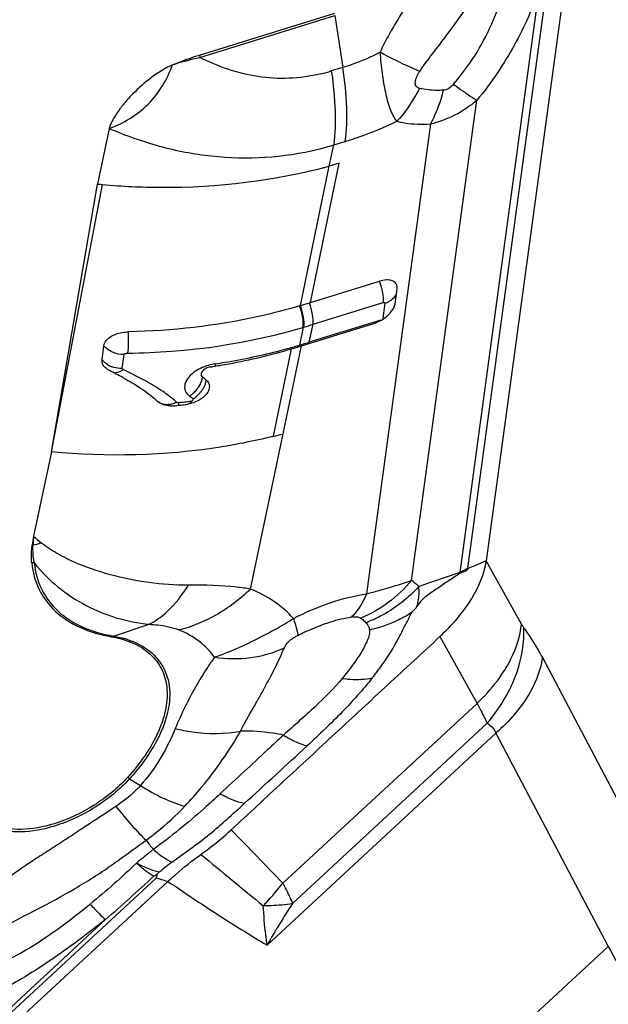
# Model space of a CAD drawing. Units: millimetres. Extents: x 0 to 594, y 0 to 420.
# Drawn here: x 126 to 130, y 155 to 160 of the extents above; entities that cross this region are included whole.
import ezdxf

# ---------------------------------------------------------------- set-up
doc = ezdxf.new("R2010")
doc.units = ezdxf.units.MM
doc.header["$LTSCALE"] = 32.67
doc.layers.add('607065213-000_CL', color=7, linetype='CONTINUOUS')

msp = doc.modelspace()

# ---------------------------------------------------------------- linework, layer by layer
at = {"layer": '607065213-000_CL', "color": 7, "linetype": 'CONTINUOUS'}
for p, q in [((129.5755, 160.6284), (129.1005, 157.1355)), ((127.4957, 159.9668), (128.2521, 160.2006)), ((126.99, 159.556), (126.9245, 159.2445)), ((128.2777, 159.3607), (128.2221, 159.3456)), ((126.666, 157.7456), (126.9245, 159.2445)), ((128.1106, 158.5792), (128.5035, 158.7006)), ((128.5899, 158.574), (128.6013, 158.6577)), ((128.6013, 158.6577), (128.6016, 158.6654)), ((128.0558, 158.5626), (128.0604, 158.5639)), ((128.0657, 158.3389), (128.4714, 158.4642)), ((128.0755, 158.4426), (128.08, 158.4439)), ((126.9505, 158.2612), (126.9605, 158.3397)), ((128.0165, 158.3239), (128.0104, 158.3221)), ((128.0602, 158.3373), (128.0657, 158.339)), ((128.1102, 158.3595), (128.1048, 158.3579)), ((127.5054, 158.1854), (127.504, 158.1814)), ((127.5067, 158.1888), (127.5054, 158.1854)), ((127.2555, 158.0327), (127.2616, 158.0269)), ((127.4151, 158.0104), (127.4224, 158.0113)), ((126.666, 157.7456), (126.5668, 157.2737)), ((129.0114, 157.097), (128.9971, 157.0908)), ((127.2584, 155.3803), (127.2693, 155.3916)), ((127.3184, 155.3407), (123.4822, 151.789))]:
    msp.add_line(p, q, dxfattribs=at)
at = {"layer": '607065213-000_CL', "color": 9, "linetype": 'CONTINUOUS'}
for p, q in [((128.9976, 157.094), (129.4721, 160.5837)), ((129.3948, 160.3241), (128.9523, 157.0694)), ((127.4975, 159.9538), (128.2539, 160.1876)), ((128.2539, 160.1876), (128.2977, 159.8976)), ((128.2977, 159.8976), (128.2331, 159.8776)), ((128.6823, 157.0245), (129.048, 159.714)), ((128.7888, 159.5811), (128.4311, 156.9507)), ((128.2468, 159.4633), (128.3114, 159.4832)), ((128.2221, 159.3456), (128.2468, 159.4633)), ((128.1159, 158.5808), (128.2777, 159.3606)), ((128.0604, 158.5639), (128.2221, 159.3456)), ((126.666, 157.7456), (126.9528, 159.2419)), ((128.1309, 158.4594), (128.5238, 158.5809)), ((128.5327, 158.577), (128.5213, 158.4932)), ((128.5105, 158.4832), (128.1102, 158.3595)), ((128.0755, 158.4426), (128.0548, 158.3427)), ((128.1102, 158.3595), (128.1309, 158.4594)), ((127.9091, 157.8325), (128.0104, 158.3221)), ((127.9636, 157.8467), (128.0657, 158.3389)), ((128.0485, 158.3409), (128.0548, 158.3427)), ((128.0604, 158.3444), (128.0548, 158.3427)), ((127.0629, 158.2113), (127.0728, 158.2898)), ((127.3864, 158.022), (127.379, 158.0212)), ((127.4465, 158.0286), (127.439, 158.0277)), ((127.7808, 156.9775), (127.9636, 157.8467)), ((129.0273, 157.1039), (129.0114, 157.097)), ((129.0863, 157.1294), (129.0273, 157.1039)), ((129.1005, 157.1355), (129.0863, 157.1294)), ((129.2979, 156.7813), (129.1005, 157.1355)), ((128.9523, 157.0694), (128.7224, 156.9907)), ((127.0133, 156.7142), (127.2136, 156.7798)), ((128.4183, 156.797), (128.4261, 156.7884)), ((128.8408, 156.7109), (129.0489, 156.3374)), ((130.0436, 155.4014), (129.4148, 156.5951)), ((127.9615, 155.3306), (129.0489, 156.3374)), ((128.0161, 155.2168), (129.1059, 156.2258)), ((129.1551, 156.1708), (127.8736, 154.9843)), ((129.1551, 156.1708), (129.7839, 154.977)), ((127.1035, 155.9154), (127.1643, 155.877)), ((123.4219, 151.8123), (127.2546, 155.3607)), ((127.2546, 155.3607), (127.3184, 155.3407)), ((126.9694, 155.1269), (123.3949, 151.8175)), ((124.5431, 150.1249), (129.7839, 154.977))]:
    msp.add_line(p, q, dxfattribs=at)
for centre, radius, start, end in [((127.9413, 160.0209), 0.4489, 186.9263, 188.6067), ((127.9507, 160.791), 0.9561, 283.5466, 287.1829), ((127.7497, 161.14), 1.7488, 283.5411, 286.5138), ((128.4993, 158.6886), 0.1165, 293.6125, 300.3648), ((128.4958, 158.6965), 0.1251, 287.1487, 293.6295), ((127.1404, 161.5877), 3.2812, 286.004, 286.558), ((126.2874, 164.4323), 6.2509, 286.66532, 287.15237), ((127.0624, 161.7122), 3.5127, 279.421, 284.6009), ((127.0887, 161.6084), 3.4056, 284.6126, 285.4927), ((127.0981, 161.5743), 3.3703, 285.4932, 286.1068), ((127.1041, 161.5534), 3.3485, 286.1071, 286.3815), ((126.493, 163.6016), 5.4859, 286.6015, 287.0859), ((127.0547, 158.3501), 0.1377, 237.0751, 248.9101), ((127.6263, 157.9509), 0.2902, 106.5436, 110.5284), ((127.0378, 161.8464), 3.6491, 278.617, 279.4568), ((126.9923, 157.6128), 0.5558, 47.6924, 50.8544), ((126.9351, 157.4072), 0.8225, 50.4747, 52.2638), ((127.3081, 158.1286), 0.1196, 279.4511, 285.8801), ((127.3046, 158.141), 0.1325, 285.8742, 297.8274), ((127.0135, 161.6743), 3.6713, 275.8303, 276.0653), ((127.0148, 161.6619), 3.6589, 276.0651, 276.6569), ((127.235, 157.2029), 0.672, 173.9517, 178.3162), ((127.3024, 158.0504), 1.0697, 226.554, 229.545), ((126.5424, 156.9642), 0.2593, 85.3821, 86.5307), ((126.2302, 158.394), 1.2178, 285.8747, 288.0874), ((126.5625, 156.8788), 0.2446, 88.0903, 91.48), ((128.8137, 157.0782), 0.1388, 354.0285, 356.366), ((128.7902, 157.1222), 0.2093, 351.3684, 352.2555), ((128.5479, 156.824), 0.2413, 43.6926, 56.1636), ((128.3005, 157.4366), 0.7024, 296.3294, 303.028), ((127.3521, 157.4452), 1.4592, 334.573, 335.8297), ((127.2191, 158.0256), 1.4539, 298.9352, 303.4608), ((128.1669, 157.4787), 0.7374, 290.5803, 292.3788), ((128.2843, 157.4697), 0.7392, 282.6701, 296.3171), ((127.0513, 156.5985), 0.1218, 108.1771, 113.3206), ((129.405, 155.3477), 2.2143, 153.9534, 157.4588), ((126.9001, 155.5933), 0.381, 57.7183, 59.7321), ((108.8708, 137.1585), 26.3568, 43.58796, 44.49125), ((128.9006, 156.863), 2.1382, 217.1768, 218.9221), ((128.7259, 153.6033), 2.3065, 126.9041, 129.1643), ((151.9767, 184.8155), 38.1942, 230.15222, 230.82973), ((126.7984, 156.2292), 1.4697, 316.8004, 322.3112), ((126.7799, 156.246), 1.4948, 315.8511, 316.8156), ((132.0624, 152.5811), 4.8292, 146.9201, 150.1559), ((133.4166, 156.8732), 4.0978, 207.5638, 210.5841)]:
    msp.add_arc(centre, radius, start, end, dxfattribs=at)
at = {"layer": '607065213-000_CL', "color": 7, "linetype": 'CONTINUOUS'}
for centre, radius, start, end in [((127.882, 169.2663), 10.0674, 264.54211, 264.70417), ((126.1875, 164.8203), 6.5306, 286.66554, 287.12551), ((128.4064, 158.6683), 0.2142, 300.1018, 308.4112), ((128.4171, 158.6549), 0.197, 308.4126, 312.7587), ((127.0379, 161.6181), 3.4365, 280.4426, 286.4391), ((126.3934, 163.7293), 5.6437, 286.7133, 287.0029), ((126.1335, 164.5907), 6.5435, 286.974, 287.12439), ((125.7533, 155.7246), 2.7681, 62.5424, 63.4154), ((127.5718, 158.1345), 0.0877, 103.9106, 113.71), ((127.5705, 158.1398), 0.0823, 98.8575, 103.9637), ((127.0023, 161.8087), 3.6303, 278.8027, 278.9929), ((127.0051, 161.7912), 3.6126, 278.9925, 279.6301), ((127.0106, 161.759), 3.5799, 279.6298, 280.4634), ((126.0484, 156.2924), 2.1282, 61.454, 62.544), ((127.0097, 157.5121), 0.823, 50.479, 52.3405), ((127.3375, 158.1724), 0.1699, 267.7716, 272.0403), ((127.3372, 158.181), 0.1785, 272.0282, 276.1745), ((126.9594, 161.6853), 3.7031, 276.1551, 276.8401), ((126.9611, 161.671), 3.6887, 276.8404, 277.0695), ((127.4003, 158.1858), 0.1759, 277.2056, 280.515), ((127.1208, 160.9573), 3.2228, 284.1579, 285.1595), ((127.2083, 157.1384), 0.6556, 168.0851, 172.5803), ((127.8379, 154.4069), 1.1328, 120.7676, 121.8201)]:
    msp.add_arc(centre, radius, start, end, dxfattribs=at)
at = {"layer": '607065213-000_CL', "color": 9, "linetype": 'CONTINUOUS'}
for points, knots in [([(128.858, 160.6228), (128.8483, 160.5991), (128.8251, 160.551), (128.7859, 160.4784), (128.7451, 160.4008), (128.6997, 160.3211), (128.6498, 160.2404), (128.6, 160.1568), (128.5503, 160.0718), (128.519, 160.0131), (128.5075, 159.982)], [0, 0, 0, 0, 0.10516, 0.218834, 0.338933, 0.464675, 0.595122, 0.728447, 0.864043, 1, 1, 1, 1]), ([(128.7284, 159.8755), (128.773, 159.9412), (128.8703, 160.0622), (129.0012, 160.2436), (129.1042, 160.4216), (129.1478, 160.5433), (129.171, 160.599)], [0, 0, 0, 0, 0.279507, 0.54576, 0.787833, 1, 1, 1, 1]), ([(129.3948, 160.3241), (129.376, 160.2744), (129.3348, 160.1724), (129.2593, 160.0187), (129.1633, 159.8642), (129.0902, 159.7622), (129.048, 159.714)], [0, 0, 0, 0, 0.226112, 0.467886, 0.727282, 1, 1, 1, 1]), ([(128.9168, 159.8033), (128.9495, 159.8409), (129.061, 159.9845), (129.142, 160.1503), (129.1842, 160.2749)], [0, 0, 0, 0, 0.274898, 1, 1, 1, 1]), ([(128.2977, 159.8976), (128.3154, 159.903), (128.3869, 159.9269), (128.4565, 159.9567), (128.5075, 159.982)], [0, 0, 0, 0, 0.244757, 1, 1, 1, 1]), ([(128.7284, 159.8755), (128.712, 159.8821), (128.6367, 159.9141), (128.5638, 159.9514), (128.5075, 159.982)], [0, 0, 0, 0, 0.215792, 1, 1, 1, 1]), ([(128.1746, 159.8615), (128.1161, 159.8474), (127.9977, 159.8307), (127.7647, 159.8439), (127.5984, 159.9018), (127.4975, 159.9538)], [0, 0, 0, 0, 0.259104, 0.511185, 1, 1, 1, 1]), ([(128.2331, 159.8776), (128.2444, 159.803), (128.2587, 159.665), (128.2553, 159.5258), (128.2468, 159.4633)], [0, 0, 0, 0, 0.544569, 1, 1, 1, 1]), ([(128.3114, 159.4832), (128.3199, 159.5457), (128.3233, 159.685), (128.309, 159.823), (128.2977, 159.8976)], [0, 0, 0, 0, 0.455428, 1, 1, 1, 1]), ([(128.7271, 159.7804), (128.72, 159.7822), (128.7042, 159.7905), (128.7019, 159.8194), (128.7118, 159.8474), (128.7225, 159.8661), (128.7284, 159.8755)], [0, 0, 0, 0, 0.197836, 0.422396, 0.700655, 1, 1, 1, 1]), ([(128.9168, 159.8033), (128.9093, 159.7941), (128.8928, 159.7782), (128.8705, 159.7704), (128.8598, 159.7698)], [0, 0, 0, 0, 0.526111, 1, 1, 1, 1]), ([(128.9168, 159.8033), (128.9224, 159.7993), (128.9435, 159.7841), (128.9647, 159.7691), (128.9804, 159.7583)], [0, 0, 0, 0, 0.265644, 1, 1, 1, 1]), ([(128.7271, 159.7804), (128.7185, 159.7633), (128.6825, 159.6978), (128.6381, 159.6368), (128.6004, 159.5958)], [0, 0, 0, 0, 0.255979, 1, 1, 1, 1]), ([(128.8598, 159.7698), (128.8479, 159.769), (128.8035, 159.7675), (128.7586, 159.7721), (128.7271, 159.7804)], [0, 0, 0, 0, 0.268609, 1, 1, 1, 1]), ([(128.8598, 159.7698), (128.8556, 159.7526), (128.8378, 159.6877), (128.8126, 159.6246), (128.7888, 159.5811)], [0, 0, 0, 0, 0.263523, 1, 1, 1, 1]), ([(128.9804, 159.7583), (128.9867, 159.7539), (129.009, 159.7388), (129.0315, 159.724), (129.048, 159.714)], [0, 0, 0, 0, 0.284106, 1, 1, 1, 1]), ([(128.7888, 159.5811), (128.8358, 159.5923), (128.9285, 159.6268), (129.0102, 159.6821), (129.048, 159.714)], [0, 0, 0, 0, 0.494529, 1, 1, 1, 1]), ([(128.3114, 159.4832), (128.3357, 159.4907), (128.4339, 159.5231), (128.5298, 159.5626), (128.6004, 159.5958)], [0, 0, 0, 0, 0.245223, 1, 1, 1, 1]), ([(128.6004, 159.5958), (128.6147, 159.5922), (128.6766, 159.5797), (128.7404, 159.578), (128.7888, 159.5811)], [0, 0, 0, 0, 0.232509, 1, 1, 1, 1]), ([(126.99, 159.556), (127.0809, 159.5168), (127.2681, 159.4498), (127.6594, 159.3746), (127.9655, 159.392), (128.1592, 159.4397)], [0, 0, 0, 0, 0.248939, 0.498179, 1, 1, 1, 1]), ([(126.9528, 159.2419), (127.0616, 159.2322), (127.4869, 159.2119), (127.9166, 159.2628), (128.2221, 159.3456)], [0, 0, 0, 0, 0.256539, 1, 1, 1, 1]), ([(128.5238, 158.5809), (128.5263, 158.599), (128.5223, 158.6403), (128.5115, 158.6797), (128.5035, 158.7006)], [0, 0, 0, 0, 0.449539, 1, 1, 1, 1]), ([(128.5932, 158.6238), (128.5914, 158.6202), (128.5825, 158.6059), (128.5692, 158.5946), (128.5582, 158.5881)], [0, 0, 0, 0, 0.239673, 1, 1, 1, 1]), ([(128.0755, 158.4426), (128.0779, 158.4608), (128.0742, 158.5021), (128.0636, 158.5415), (128.0558, 158.5626)], [0, 0, 0, 0, 0.44974, 1, 1, 1, 1]), ([(128.0801, 158.444), (128.0825, 158.4622), (128.0788, 158.5035), (128.0682, 158.5429), (128.0604, 158.5639)], [0, 0, 0, 0, 0.449736, 1, 1, 1, 1]), ([(128.1309, 158.4594), (128.1334, 158.4776), (128.1294, 158.5189), (128.1185, 158.5582), (128.1106, 158.5792)], [0, 0, 0, 0, 0.449525, 1, 1, 1, 1]), ([(128.5238, 158.5809), (128.5259, 158.5815), (128.5303, 158.5826), (128.5329, 158.5785), (128.5327, 158.577)], [0, 0, 0, 0, 0.592568, 1, 1, 1, 1]), ([(127.0943, 158.2981), (127.1758, 158.2989), (127.4962, 158.3125), (127.8152, 158.3678), (128.045, 158.4337)], [0, 0, 0, 0, 0.254321, 1, 1, 1, 1]), ([(127.0943, 158.2981), (127.0968, 158.316), (127.099, 158.3558), (127.0989, 158.3956), (127.098, 158.4173)], [0, 0, 0, 0, 0.455145, 1, 1, 1, 1]), ([(127.0728, 158.2898), (127.0509, 158.2895), (127.0083, 158.2978), (126.9726, 158.3237), (126.9605, 158.3397)], [0, 0, 0, 0, 0.520583, 1, 1, 1, 1]), ([(127.0728, 158.2898), (127.0737, 158.2912), (127.0768, 158.295), (127.085, 158.2969), (127.0911, 158.2977), (127.0943, 158.2981)], [0, 0, 0, 0, 0.20898, 0.594586, 1, 1, 1, 1]), ([(127.0629, 158.2113), (127.0582, 158.2113), (127.0386, 158.212), (127.0191, 158.2163), (127.0052, 158.2216)], [0, 0, 0, 0, 0.238962, 1, 1, 1, 1]), ([(127.0681, 158.2058), (127.0642, 158.2027), (127.0497, 158.1925), (127.0316, 158.1854), (127.0186, 158.1865)], [0, 0, 0, 0, 0.275029, 1, 1, 1, 1]), ([(127.2583, 158.1038), (127.2437, 158.113), (127.1819, 158.1499), (127.1175, 158.1823), (127.0681, 158.2058)], [0, 0, 0, 0, 0.239901, 1, 1, 1, 1]), ([(127.5245, 158.2227), (127.5199, 158.2209), (127.5018, 158.2136), (127.4846, 158.2043), (127.4725, 158.1963)], [0, 0, 0, 0, 0.255726, 1, 1, 1, 1]), ([(127.5846, 158.2385), (127.5844, 158.2373), (127.5837, 158.2327), (127.5828, 158.2281), (127.5819, 158.2249)], [0, 0, 0, 0, 0.270725, 1, 1, 1, 1]), ([(127.4725, 158.1963), (127.4583, 158.1868), (127.4339, 158.1663), (127.4109, 158.1276), (127.4117, 158.0858), (127.4287, 158.0655), (127.4385, 158.0577)], [0, 0, 0, 0, 0.304494, 0.558891, 0.776498, 1, 1, 1, 1]), ([(127.4622, 158.0752), (127.4688, 158.0811), (127.4925, 158.1059), (127.5085, 158.1386), (127.5125, 158.1637)], [0, 0, 0, 0, 0.259923, 1, 1, 1, 1]), ([(127.5036, 158.0811), (127.5076, 158.0861), (127.5214, 158.1061), (127.5306, 158.1294), (127.5334, 158.147)], [0, 0, 0, 0, 0.264587, 1, 1, 1, 1]), ([(127.3432, 158.0438), (127.3367, 158.0491), (127.3093, 158.0705), (127.2806, 158.0899), (127.2583, 158.1038)], [0, 0, 0, 0, 0.242821, 1, 1, 1, 1]), ([(127.4385, 158.0577), (127.4405, 158.0589), (127.4488, 158.0641), (127.4566, 158.0702), (127.4622, 158.0752)], [0, 0, 0, 0, 0.240416, 1, 1, 1, 1]), ([(127.4465, 158.0287), (127.448, 158.0289), (127.453, 158.0301), (127.4588, 158.0331), (127.46, 158.0367)], [0, 0, 0, 0, 0.277711, 1, 1, 1, 1]), ([(127.4708, 158.0496), (127.4738, 158.0518), (127.4858, 158.0611), (127.4965, 158.072), (127.5036, 158.0811)], [0, 0, 0, 0, 0.243555, 1, 1, 1, 1]), ([(127.3277, 158.0106), (127.3174, 158.0089), (127.2969, 158.0085), (127.2777, 158.0158), (127.2697, 158.0209)], [0, 0, 0, 0, 0.525778, 1, 1, 1, 1]), ([(127.3664, 158.0238), (127.3671, 158.0232), (127.371, 158.0211), (127.3756, 158.0208), (127.3789, 158.0211)], [0, 0, 0, 0, 0.217631, 1, 1, 1, 1]), ([(127.3789, 158.0211), (127.3788, 158.0197), (127.378, 158.0145), (127.377, 158.0094), (127.376, 158.0057)], [0, 0, 0, 0, 0.272664, 1, 1, 1, 1]), ([(127.4465, 158.0287), (127.4464, 158.0275), (127.4457, 158.023), (127.4449, 158.0186), (127.444, 158.0154)], [0, 0, 0, 0, 0.270371, 1, 1, 1, 1]), ([(127.9091, 157.8324), (127.8107, 157.8076), (127.4021, 157.7247), (126.9796, 157.7153), (126.666, 157.7456)], [0, 0, 0, 0, 0.243656, 1, 1, 1, 1]), ([(126.5706, 157.1233), (126.5691, 157.1312), (126.5637, 157.164), (126.5624, 157.1975), (126.5633, 157.2227)], [0, 0, 0, 0, 0.24296, 1, 1, 1, 1]), ([(127.4339, 156.9993), (127.3597, 156.9984), (127.2116, 157.0079), (126.9951, 157.0528), (126.8221, 157.1119), (126.6942, 157.1761), (126.6353, 157.2148), (126.6083, 157.2364)], [0, 0, 0, 0, 0.255375, 0.508217, 0.758617, 0.881218, 1, 1, 1, 1]), ([(126.5706, 157.1233), (126.5759, 157.0723), (126.6028, 156.9717), (126.6991, 156.8449), (126.8415, 156.7558), (126.9533, 156.7245), (127.0133, 156.7142)], [0, 0, 0, 0, 0.236952, 0.469377, 0.718656, 1, 1, 1, 1]), ([(126.5706, 157.1233), (126.6099, 157.0742), (126.6997, 156.9832), (126.8069, 156.9134), (126.8639, 156.8842)], [0, 0, 0, 0, 0.495363, 1, 1, 1, 1]), ([(128.9523, 157.0694), (128.9558, 157.0718), (128.9703, 157.081), (128.9857, 157.0889), (128.9976, 157.094)], [0, 0, 0, 0, 0.245374, 1, 1, 1, 1]), ([(127.2715, 156.8156), (127.2865, 156.8267), (127.3494, 156.8796), (127.4004, 156.9456), (127.4339, 156.9993)], [0, 0, 0, 0, 0.228187, 1, 1, 1, 1]), ([(127.7808, 156.9775), (127.7558, 156.9815), (127.6408, 156.9965), (127.5245, 157), (127.4339, 156.9993)], [0, 0, 0, 0, 0.218616, 1, 1, 1, 1]), ([(128.6823, 157.0245), (128.644, 156.9787), (128.557, 156.8964), (128.453, 156.837), (128.3987, 156.8145)], [0, 0, 0, 0, 0.503985, 1, 1, 1, 1]), ([(128.4311, 156.9507), (128.4546, 156.9569), (128.5389, 156.9796), (128.6223, 157.0052), (128.6823, 157.0245)], [0, 0, 0, 0, 0.278454, 1, 1, 1, 1]), ([(128.7224, 156.9907), (128.6656, 156.928), (128.575, 156.8566), (128.4735, 156.8075), (128.4476, 156.7968)], [0, 0, 0, 0, 0.751379, 1, 1, 1, 1]), ([(128.7127, 156.8792), (128.7156, 156.8887), (128.7248, 156.9251), (128.7262, 156.9634), (128.7224, 156.9907)], [0, 0, 0, 0, 0.265316, 1, 1, 1, 1]), ([(127.3801, 156.7484), (127.4528, 156.7667), (127.5979, 156.8275), (127.7226, 156.9224), (127.7808, 156.9775)], [0, 0, 0, 0, 0.483523, 1, 1, 1, 1]), ([(128.0208, 156.8127), (127.9895, 156.848), (127.9149, 156.9127), (127.8276, 156.9583), (127.7808, 156.9775)], [0, 0, 0, 0, 0.48259, 1, 1, 1, 1]), ([(128.0208, 156.8127), (128.0874, 156.8467), (128.221, 156.9038), (128.3619, 156.9406), (128.4311, 156.9507)], [0, 0, 0, 0, 0.516918, 1, 1, 1, 1]), ([(128.4311, 156.9507), (128.4256, 156.9377), (128.4036, 156.891), (128.3739, 156.8472), (128.3471, 156.821)], [0, 0, 0, 0, 0.273637, 1, 1, 1, 1]), ([(126.8639, 156.8842), (126.9168, 156.8567), (127.0309, 156.8106), (127.1515, 156.7867), (127.2136, 156.7798)], [0, 0, 0, 0, 0.488142, 1, 1, 1, 1]), ([(128.6834, 156.8478), (128.6865, 156.8499), (128.6977, 156.859), (128.7068, 156.8705), (128.7127, 156.8792)], [0, 0, 0, 0, 0.264625, 1, 1, 1, 1]), ([(128.3471, 156.821), (128.3527, 156.8218), (128.37, 156.8234), (128.3888, 156.821), (128.3987, 156.8145)], [0, 0, 0, 0, 0.325753, 1, 1, 1, 1]), ([(127.2136, 156.7798), (127.2185, 156.7823), (127.2386, 156.7929), (127.2576, 156.8054), (127.2715, 156.8156)], [0, 0, 0, 0, 0.241842, 1, 1, 1, 1]), ([(127.2136, 156.7798), (127.2297, 156.7792), (127.2861, 156.7754), (127.3426, 156.7637), (127.3801, 156.7484)], [0, 0, 0, 0, 0.284089, 1, 1, 1, 1]), ([(128.0208, 156.8127), (128.0225, 156.8076), (128.0288, 156.7892), (128.0346, 156.7706), (128.0382, 156.757)], [0, 0, 0, 0, 0.277574, 1, 1, 1, 1]), ([(128.0463, 156.7181), (128.0581, 156.7241), (128.1051, 156.7469), (128.1534, 156.767), (128.1902, 156.7802)], [0, 0, 0, 0, 0.252377, 1, 1, 1, 1]), ([(128.1902, 156.7802), (128.2034, 156.7849), (128.2546, 156.8022), (128.3074, 156.8154), (128.3471, 156.821)], [0, 0, 0, 0, 0.259749, 1, 1, 1, 1]), ([(128.4261, 156.7884), (128.434, 156.7804), (128.444, 156.7677), (128.4464, 156.7524), (128.4465, 156.7485)], [0, 0, 0, 0, 0.741015, 1, 1, 1, 1]), ([(129.2008, 156.5186), (129.2146, 156.5403), (129.2611, 156.6217), (129.292, 156.7135), (129.2979, 156.7813)], [0, 0, 0, 0, 0.274469, 1, 1, 1, 1]), ([(129.3111, 156.7607), (129.31, 156.7622), (129.3052, 156.7688), (129.3009, 156.7758), (129.2979, 156.7813)], [0, 0, 0, 0, 0.231587, 1, 1, 1, 1]), ([(127.0133, 156.7142), (127.0635, 156.7055), (127.1565, 156.6779), (127.2692, 156.5917), (127.3297, 156.4679), (127.331, 156.3767), (127.3248, 156.3309)], [0, 0, 0, 0, 0.276685, 0.518071, 0.749053, 1, 1, 1, 1]), ([(127.5788, 156.595), (127.5558, 156.6286), (127.4959, 156.6905), (127.4207, 156.7318), (127.3801, 156.7484)], [0, 0, 0, 0, 0.480747, 1, 1, 1, 1]), ([(127.9226, 156.7532), (127.8928, 156.7369), (127.8206, 156.6977), (127.7066, 156.6432), (127.6207, 156.6091), (127.5788, 156.595)], [0, 0, 0, 0, 0.26895, 0.650038, 1, 1, 1, 1]), ([(127.9705, 156.6476), (127.9761, 156.6601), (127.9971, 156.6892), (128.0272, 156.7087), (128.0463, 156.7181)], [0, 0, 0, 0, 0.390867, 1, 1, 1, 1]), ([(128.0382, 156.757), (128.0392, 156.7533), (128.0425, 156.7404), (128.0453, 156.7274), (128.0463, 156.7181)], [0, 0, 0, 0, 0.294387, 1, 1, 1, 1]), ([(128.4465, 156.7485), (128.449, 156.7396), (128.4463, 156.7183), (128.4349, 156.6881), (128.4191, 156.6551), (128.3923, 156.6083), (128.3515, 156.548), (128.3144, 156.5013), (128.2948, 156.4772)], [0, 0, 0, 0, 0.08802, 0.193171, 0.309261, 0.434137, 0.70515, 1, 1, 1, 1]), ([(129.2393, 156.4312), (129.2521, 156.4583), (129.2944, 156.563), (129.3144, 156.6777), (129.3111, 156.7607)], [0, 0, 0, 0, 0.264877, 1, 1, 1, 1]), ([(129.4148, 156.5951), (129.4065, 156.6108), (129.3752, 156.6679), (129.34, 156.723), (129.3111, 156.7607)], [0, 0, 0, 0, 0.271638, 1, 1, 1, 1]), ([(127.5788, 156.595), (127.6458, 156.5856), (127.7807, 156.5842), (127.911, 156.6206), (127.9705, 156.6476)], [0, 0, 0, 0, 0.508615, 1, 1, 1, 1]), ([(127.7255, 156.1825), (127.7474, 156.2277), (127.7854, 156.2912), (127.8328, 156.3752), (127.8652, 156.4348), (127.8955, 156.492), (127.9241, 156.5459), (127.948, 156.598), (127.9624, 156.6318), (127.9705, 156.6476)], [0, 0, 0, 0, 0.286343, 0.421449, 0.550357, 0.673457, 0.790308, 0.898818, 1, 1, 1, 1]), ([(127.5788, 156.595), (127.5641, 156.5744), (127.504, 156.4863), (127.4514, 156.3931), (127.4156, 156.32)], [0, 0, 0, 0, 0.237372, 1, 1, 1, 1]), ([(129.4148, 156.5951), (129.4121, 156.5726), (129.3909, 156.4721), (129.3387, 156.3803), (129.2907, 156.3167)], [0, 0, 0, 0, 0.221323, 1, 1, 1, 1]), ([(129.0489, 156.3374), (129.0636, 156.3513), (129.1194, 156.4071), (129.1692, 156.4691), (129.2008, 156.5186)], [0, 0, 0, 0, 0.255982, 1, 1, 1, 1]), ([(128.2948, 156.4772), (128.2469, 156.4215), (128.1401, 156.3121), (128.0243, 156.2127), (127.9655, 156.1597)], [0, 0, 0, 0, 0.481432, 1, 1, 1, 1]), ([(128.4623, 156.4793), (128.4099, 156.4132), (128.2919, 156.2826), (128.1649, 156.1612), (128.0978, 156.0993)], [0, 0, 0, 0, 0.480458, 1, 1, 1, 1]), ([(128.2948, 156.4772), (128.3095, 156.4751), (128.3652, 156.4693), (128.422, 156.4714), (128.4623, 156.4793)], [0, 0, 0, 0, 0.266608, 1, 1, 1, 1]), ([(129.1059, 156.2258), (129.1457, 156.2726), (129.1932, 156.3401), (129.2307, 156.4129), (129.2393, 156.4312)], [0, 0, 0, 0, 0.751695, 1, 1, 1, 1]), ([(127.3248, 156.3309), (127.3151, 156.2595), (127.2573, 156.1076), (127.1616, 155.9795), (127.1035, 155.9154)], [0, 0, 0, 0, 0.454809, 1, 1, 1, 1]), ([(129.0489, 156.3374), (129.0541, 156.3276), (129.0738, 156.2908), (129.0927, 156.2535), (129.1059, 156.2258)], [0, 0, 0, 0, 0.264565, 1, 1, 1, 1]), ([(129.2907, 156.3167), (129.281, 156.3038), (129.2394, 156.2519), (129.1926, 156.2043), (129.1551, 156.1708)], [0, 0, 0, 0, 0.243667, 1, 1, 1, 1]), ([(129.1059, 156.2258), (129.111, 156.223), (129.1318, 156.2092), (129.1469, 156.1879), (129.1551, 156.1708)], [0, 0, 0, 0, 0.235319, 1, 1, 1, 1]), ([(127.3599, 156.1965), (127.3371, 156.1418), (127.2823, 156.0287), (127.2084, 155.9263), (127.1643, 155.877)], [0, 0, 0, 0, 0.4726, 1, 1, 1, 1]), ([(127.3599, 156.1965), (127.3909, 156.1888), (127.511, 156.1649), (127.6368, 156.1646), (127.7255, 156.1825)], [0, 0, 0, 0, 0.261356, 1, 1, 1, 1]), ([(127.4127, 155.7611), (127.4454, 155.7955), (127.562, 155.9264), (127.6618, 156.0718), (127.7255, 156.1825)], [0, 0, 0, 0, 0.270764, 1, 1, 1, 1]), ([(127.9655, 156.1597), (127.9455, 156.1637), (127.8662, 156.1771), (127.7856, 156.1824), (127.7255, 156.1825)], [0, 0, 0, 0, 0.253029, 1, 1, 1, 1]), ([(127.9661, 156.1594), (127.9362, 156.1319), (127.8173, 156.0225), (127.6989, 155.9125), (127.6097, 155.8306)], [0, 0, 0, 0, 0.250779, 1, 1, 1, 1]), ([(127.9655, 156.1597), (127.9885, 156.1456), (128.0312, 156.1221), (128.0768, 156.1045), (128.0978, 156.0993)], [0, 0, 0, 0, 0.555826, 1, 1, 1, 1]), ([(127.1035, 155.9154), (127.0479, 155.854), (126.9163, 155.7474), (126.7634, 155.6751), (126.6828, 155.6502)], [0, 0, 0, 0, 0.495692, 1, 1, 1, 1]), ([(127.1643, 155.877), (127.1546, 155.8662), (127.1127, 155.8227), (127.0648, 155.7852), (127.0265, 155.7603)], [0, 0, 0, 0, 0.241716, 1, 1, 1, 1]), ([(127.1643, 155.877), (127.2057, 155.8512), (127.286, 155.8068), (127.3715, 155.7728), (127.4127, 155.7611)], [0, 0, 0, 0, 0.532232, 1, 1, 1, 1]), ([(127.6104, 155.8302), (127.5812, 155.8028), (127.4616, 155.6936), (127.3359, 155.5909), (127.237, 155.5196)], [0, 0, 0, 0, 0.247189, 1, 1, 1, 1]), ([(127.7461, 155.7763), (127.7246, 155.7802), (127.6778, 155.7954), (127.6339, 155.8171), (127.6104, 155.8302)], [0, 0, 0, 0, 0.447686, 1, 1, 1, 1]), ([(127.3409, 155.4477), (127.3758, 155.4743), (127.4478, 155.5242), (127.5524, 155.6033), (127.6502, 155.6893), (127.7143, 155.7473), (127.7461, 155.7763)], [0, 0, 0, 0, 0.251981, 0.50347, 0.75267, 1, 1, 1, 1]), ([(127.0265, 155.7603), (126.9709, 155.721), (126.8841, 155.6671), (126.7716, 155.5915), (126.6876, 155.5363), (126.6039, 155.4837), (126.523, 155.4299), (126.4444, 155.3753), (126.3938, 155.3364), (126.3712, 155.3141)], [0, 0, 0, 0, 0.257428, 0.385987, 0.512888, 0.637541, 0.759782, 0.880024, 1, 1, 1, 1]), ([(127.0265, 155.7603), (127.0558, 155.724), (127.1107, 155.6591), (127.1691, 155.5973), (127.1969, 155.5709)], [0, 0, 0, 0, 0.548652, 1, 1, 1, 1]), ([(127.1969, 155.5709), (127.2165, 155.5855), (127.2923, 155.6444), (127.3634, 155.7094), (127.4127, 155.7611)], [0, 0, 0, 0, 0.254658, 1, 1, 1, 1]), ([(126.6828, 155.6502), (126.6218, 155.6313), (126.5075, 155.6086), (126.3886, 155.6234), (126.3413, 155.6442)], [0, 0, 0, 0, 0.552782, 1, 1, 1, 1]), ([(126.397, 155.0817), (126.4593, 155.1206), (126.5957, 155.1875), (126.8, 155.2984), (127.0026, 155.4269), (127.1309, 155.5249), (127.1969, 155.5709)], [0, 0, 0, 0, 0.234698, 0.484419, 0.742776, 1, 1, 1, 1]), ([(127.237, 155.5196), (127.2289, 155.5132), (127.197, 155.4878), (127.1655, 155.4619), (127.1422, 155.4425)], [0, 0, 0, 0, 0.254624, 1, 1, 1, 1]), ([(127.237, 155.5196), (127.2551, 155.5041), (127.2883, 155.4779), (127.3243, 155.4554), (127.3409, 155.4477)], [0, 0, 0, 0, 0.564104, 1, 1, 1, 1]), ([(127.1422, 155.4425), (127.1009, 155.4034), (127.0168, 155.3245), (126.9282, 155.2506), (126.8831, 155.2136)], [0, 0, 0, 0, 0.493841, 1, 1, 1, 1]), ([(127.2406, 155.3695), (127.2246, 155.3773), (127.1903, 155.4001), (127.1592, 155.4268), (127.1422, 155.4425)], [0, 0, 0, 0, 0.435749, 1, 1, 1, 1]), ([(127.2693, 155.3916), (127.2495, 155.3959), (127.206, 155.4108), (127.1648, 155.4307), (127.1422, 155.4425)], [0, 0, 0, 0, 0.443377, 1, 1, 1, 1]), ([(127.3184, 155.3407), (127.4198, 155.2716), (127.6029, 155.1497), (127.7897, 155.0335), (127.8736, 154.9844)], [0, 0, 0, 0, 0.557962, 1, 1, 1, 1]), ([(127.9615, 155.3306), (127.9667, 155.3209), (127.9862, 155.2836), (128.0041, 155.2455), (128.0161, 155.2168)], [0, 0, 0, 0, 0.263193, 1, 1, 1, 1]), ([(126.3994, 154.8916), (126.4843, 154.9304), (126.6505, 155.0326), (126.8051, 155.1499), (126.8831, 155.2136)], [0, 0, 0, 0, 0.480682, 1, 1, 1, 1]), ([(126.8831, 155.2136), (126.8994, 155.1959), (126.9274, 155.1663), (126.9566, 155.1377), (126.9694, 155.1269)], [0, 0, 0, 0, 0.590105, 1, 1, 1, 1]), ([(127.8524, 155.2049), (127.8669, 155.205), (127.9216, 155.2065), (127.9762, 155.2111), (128.0161, 155.2168)], [0, 0, 0, 0, 0.263782, 1, 1, 1, 1]), ([(127.8736, 154.9843), (127.871, 155.003), (127.8618, 155.0763), (127.8554, 155.1499), (127.8524, 155.2049)], [0, 0, 0, 0, 0.25531, 1, 1, 1, 1]), ([(126.9694, 155.1269), (126.9183, 155.0868), (126.8156, 155.0076), (126.6596, 154.8955), (126.5271, 154.811), (126.4233, 154.7505), (126.3721, 154.7235), (126.3468, 154.712)], [0, 0, 0, 0, 0.26022, 0.518898, 0.768776, 0.888786, 1, 1, 1, 1])]:
    msp.add_open_spline(points, degree=3, knots=knots, dxfattribs=at)
at = {"layer": '607065213-000_CL', "color": 7, "linetype": 'CONTINUOUS'}
for points, knots in [([(127.3448, 159.9118), (127.3573, 159.9172), (127.4068, 159.9377), (127.4575, 159.955), (127.4957, 159.9668)], [0, 0, 0, 0, 0.253992, 1, 1, 1, 1]), ([(128.6004, 159.5958), (128.5924, 159.6057), (128.5785, 159.6287), (128.5553, 159.6822), (128.5351, 159.7618), (128.5186, 159.8677), (128.5105, 159.9428), (128.5075, 159.982)], [0, 0, 0, 0, 0.09506, 0.199203, 0.435785, 0.705551, 1, 1, 1, 1]), ([(126.99, 159.556), (127.0704, 159.5845), (127.2236, 159.6771), (127.315, 159.8305), (127.3448, 159.9118)], [0, 0, 0, 0, 0.496109, 1, 1, 1, 1]), ([(127.3448, 159.9118), (127.3019, 159.8932), (127.2235, 159.8429), (127.138, 159.7677), (127.079, 159.7032), (127.0411, 159.6547), (127.0144, 159.6135), (126.998, 159.5806), (126.9917, 159.5642), (126.99, 159.556)], [0, 0, 0, 0, 0.273989, 0.538735, 0.664599, 0.784892, 0.898088, 0.951063, 1, 1, 1, 1]), ([(128.6017, 158.6654), (128.6016, 158.6736), (128.5965, 158.691), (128.5717, 158.7064), (128.5392, 158.7091), (128.5158, 158.7044), (128.5035, 158.7006)], [0, 0, 0, 0, 0.202714, 0.414811, 0.679277, 1, 1, 1, 1]), ([(128.0558, 158.5626), (127.9797, 158.5399), (127.6664, 158.459), (127.3421, 158.4219), (127.098, 158.4173)], [0, 0, 0, 0, 0.245375, 1, 1, 1, 1]), ([(128.5509, 158.5102), (128.5553, 158.5143), (128.5704, 158.5297), (128.5828, 158.5484), (128.5874, 158.5633)], [0, 0, 0, 0, 0.278541, 1, 1, 1, 1]), ([(128.4714, 158.4642), (128.475, 158.4654), (128.4896, 158.4704), (128.5037, 158.4771), (128.5139, 158.483)], [0, 0, 0, 0, 0.242958, 1, 1, 1, 1]), ([(126.9605, 158.3397), (126.9619, 158.3508), (126.9782, 158.3808), (127.0293, 158.409), (127.074, 158.4169), (127.098, 158.4173)], [0, 0, 0, 0, 0.199582, 0.571993, 1, 1, 1, 1]), ([(126.9568, 158.2312), (126.9554, 158.2335), (126.951, 158.2428), (126.9495, 158.2536), (126.9505, 158.2612)], [0, 0, 0, 0, 0.25806, 1, 1, 1, 1]), ([(127.5365, 158.2148), (127.5331, 158.2133), (127.5213, 158.2072), (127.5106, 158.1976), (127.5067, 158.1888)], [0, 0, 0, 0, 0.280749, 1, 1, 1, 1]), ([(127.0654, 158.1619), (127.0711, 158.1588), (127.0933, 158.1466), (127.1153, 158.1338), (127.1314, 158.1239)], [0, 0, 0, 0, 0.254632, 1, 1, 1, 1]), ([(127.5054, 158.1854), (127.5043, 158.1815), (127.504, 158.1729), (127.5093, 158.1661), (127.5125, 158.1637)], [0, 0, 0, 0, 0.501284, 1, 1, 1, 1]), ([(127.5334, 158.147), (127.5403, 158.1413), (127.5518, 158.126), (127.5514, 158.1069), (127.5491, 158.0982)], [0, 0, 0, 0, 0.497338, 1, 1, 1, 1]), ([(127.1314, 158.1239), (127.1429, 158.1169), (127.1863, 158.0893), (127.2278, 158.0584), (127.2555, 158.0327)], [0, 0, 0, 0, 0.263621, 1, 1, 1, 1]), ([(127.5453, 158.0874), (127.5365, 158.0681), (127.5011, 158.0341), (127.457, 158.0174), (127.4324, 158.0129)], [0, 0, 0, 0, 0.459056, 1, 1, 1, 1]), ([(127.2855, 158.0121), (127.2832, 158.013), (127.2747, 158.017), (127.2667, 158.0222), (127.2616, 158.0269)], [0, 0, 0, 0, 0.264521, 1, 1, 1, 1]), ([(127.3309, 158.0027), (127.3268, 158.0029), (127.3114, 158.004), (127.296, 158.0077), (127.2855, 158.0121)], [0, 0, 0, 0, 0.265023, 1, 1, 1, 1]), ([(126.5562, 157.1233), (126.5554, 157.1314), (126.553, 157.1646), (126.5549, 157.198), (126.5581, 157.223)], [0, 0, 0, 0, 0.242046, 1, 1, 1, 1]), ([(126.5562, 157.1233), (126.5615, 157.0719), (126.5887, 156.9703), (126.6859, 156.8423), (126.8296, 156.7523), (126.9425, 156.7207), (127.0031, 156.7103)], [0, 0, 0, 0, 0.236951, 0.469377, 0.718657, 1, 1, 1, 1]), ([(128.8408, 156.7109), (128.9086, 156.7741), (129.0209, 156.9013), (129.0903, 157.0607), (129.1005, 157.1355)], [0, 0, 0, 0, 0.551081, 1, 1, 1, 1]), ([(128.9518, 157.0638), (128.9314, 157.0502), (128.9005, 157.0301), (128.8592, 157.0027), (128.8283, 156.9811), (128.7967, 156.9595), (128.7701, 156.9411), (128.7488, 156.9251), (128.7304, 156.9061), (128.7195, 156.8898), (128.7127, 156.8792)], [0, 0, 0, 0, 0.241553, 0.363876, 0.488474, 0.613551, 0.740401, 0.807397, 0.875745, 1, 1, 1, 1]), ([(128.9971, 157.0908), (128.9932, 157.0821), (128.9799, 157.074), (128.9629, 157.0699), (128.9554, 157.0661), (128.9518, 157.0638)], [0, 0, 0, 0, 0.5348, 0.75987, 1, 1, 1, 1]), ([(128.4623, 156.4793), (128.485, 156.5085), (128.5278, 156.5651), (128.5837, 156.6504), (128.6272, 156.736), (128.6561, 156.7909), (128.6699, 156.8188)], [0, 0, 0, 0, 0.277754, 0.533649, 0.765649, 1, 1, 1, 1]), ([(127.0031, 156.7103), (127.0447, 156.7031), (127.1223, 156.6815), (127.2213, 156.62), (127.2887, 156.5326), (127.3187, 156.4249), (127.3113, 156.3047), (127.2518, 156.1245), (127.1626, 156.0002), (127.0921, 155.9224)], [0, 0, 0, 0, 0.12478, 0.235447, 0.338537, 0.443402, 0.558664, 0.689488, 1, 1, 1, 1]), ([(128.8408, 156.7109), (128.7438, 156.6204), (128.5486, 156.4407), (128.2568, 156.17), (127.9645, 155.8999), (127.7702, 155.7192), (127.6726, 155.6293)], [0, 0, 0, 0, 0.249992, 0.500003, 0.749997, 1, 1, 1, 1]), ([(127.0921, 155.9224), (127.0377, 155.8624), (126.9091, 155.7582), (126.7597, 155.6875), (126.6811, 155.6632)], [0, 0, 0, 0, 0.495692, 1, 1, 1, 1]), ([(126.6811, 155.6632), (126.6214, 155.6448), (126.5097, 155.6226), (126.3936, 155.6371), (126.3474, 155.6574)], [0, 0, 0, 0, 0.552779, 1, 1, 1, 1]), ([(127.5035, 155.4916), (127.5184, 155.5024), (127.5769, 155.5456), (127.6327, 155.5926), (127.6726, 155.6293)], [0, 0, 0, 0, 0.253642, 1, 1, 1, 1]), ([(127.3184, 155.3407), (127.3327, 155.354), (127.392, 155.4073), (127.4548, 155.4564), (127.5035, 155.4916)], [0, 0, 0, 0, 0.246049, 1, 1, 1, 1]), ([(127.2546, 155.3607), (127.2543, 155.364), (127.2553, 155.3707), (127.2588, 155.3769), (127.2584, 155.3803)], [0, 0, 0, 0, 0.494913, 1, 1, 1, 1])]:
    msp.add_open_spline(points, degree=3, knots=knots, dxfattribs=at)
at = {"layer": '607065213-000_CL', "color": 9, "linetype": 'CONTINUOUS'}
for points in [[(127.3448, 159.9118), (127.3947, 159.9292), (127.4459, 159.9426), (127.4975, 159.9538)], [(128.0468, 158.3319), (128.0476, 158.3349), (128.0481, 158.3379), (128.0485, 158.3409)], [(128.103, 158.3489), (128.1038, 158.3518), (128.1043, 158.3548), (128.1047, 158.3578)], [(126.959, 158.2515), (126.9559, 158.2545), (126.9531, 158.2578), (126.9505, 158.2612)], [(126.9799, 158.2345), (126.9724, 158.2394), (126.9653, 158.2451), (126.959, 158.2515)], [(127.0681, 158.2058), (127.0658, 158.2069), (127.0631, 158.2088), (127.0629, 158.2113)], [(127.5846, 158.2385), (127.5708, 158.2362), (127.5571, 158.2331), (127.5437, 158.2291)], [(127.4586, 158.0417), (127.4628, 158.0441), (127.4669, 158.0468), (127.4708, 158.0496)], [(127.46, 158.0367), (127.4605, 158.0384), (127.4599, 158.0406), (127.4586, 158.0417)], [(127.2697, 158.0209), (127.2666, 158.0229), (127.2636, 158.0251), (127.2609, 158.0276)], [(128.3987, 156.8145), (128.406, 156.8096), (128.4123, 156.8034), (128.4183, 156.797)], [(127.7461, 155.7763), (127.8639, 155.8833), (127.9807, 155.9915), (128.0978, 156.0993)], [(126.9694, 155.1269), (127.0604, 155.2071), (127.1511, 155.2876), (127.2406, 155.3695)]]:
    msp.add_open_spline(points, degree=3, dxfattribs=at)
at = {"layer": '607065213-000_CL', "color": 7, "linetype": 'CONTINUOUS'}
for points in [[(128.5874, 158.5633), (128.5885, 158.5668), (128.5894, 158.5703), (128.5899, 158.574)], [(126.9645, 158.2205), (126.9616, 158.2237), (126.9589, 158.2273), (126.9568, 158.2312)], [(126.9745, 158.2111), (126.9709, 158.2139), (126.9676, 158.217), (126.9645, 158.2205)], [(126.9921, 158.2001), (126.9859, 158.2032), (126.98, 158.2068), (126.9745, 158.2111)], [(127.5491, 158.0982), (127.5482, 158.0945), (127.5469, 158.0909), (127.5453, 158.0874)]]:
    msp.add_open_spline(points, degree=3, dxfattribs=at)

doc.saveas('drawing.dxf')
